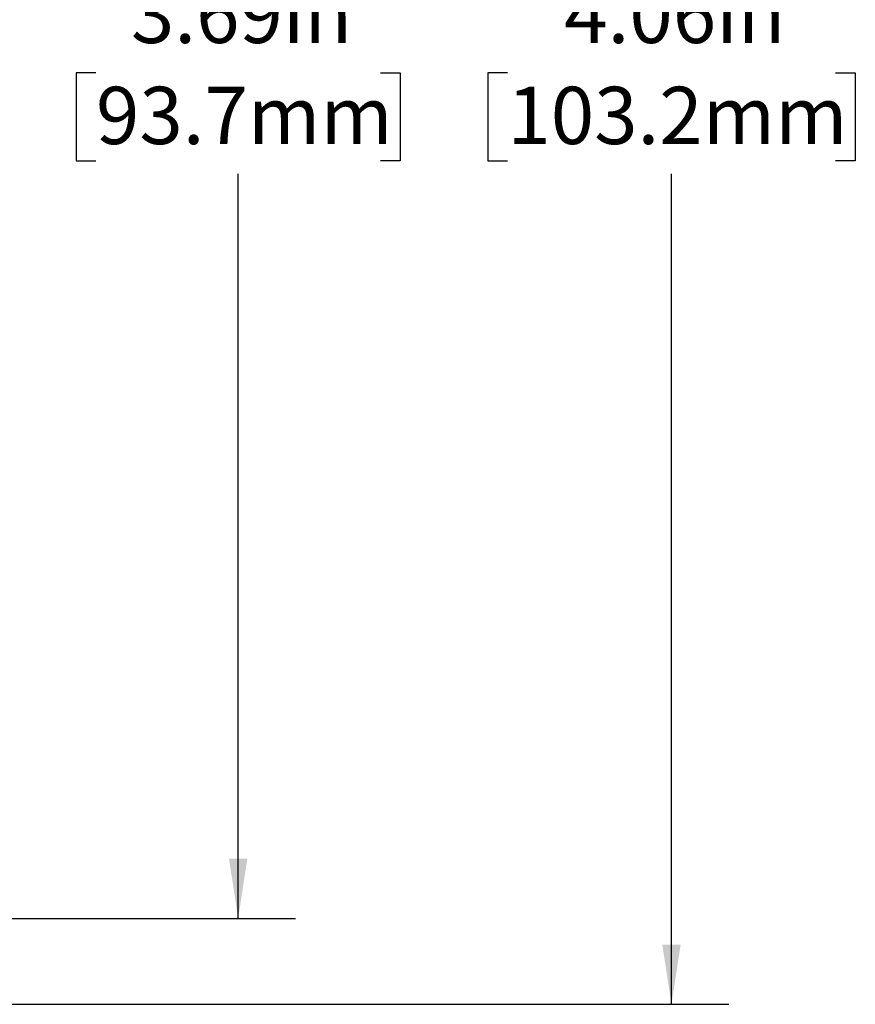
# Model space of a CAD drawing. Units: inches. Extents: x 0 to 17, y 0 to 11.
# Drawn here: x 4.6 to 6.4, y 4.5 to 6.7 of the extents above; entities that cross this region are included whole.
import ezdxf

# ---------------------------------------------------------------- set-up
doc = ezdxf.new("R2010")
doc.units = ezdxf.units.IN
doc.header["$MEASUREMENT"] = 0
doc.layers.add('FORMAT', color=7, linetype='Continuous')
doc.styles.add('SLDTEXTSTYLE0', font='TXT', dxfattribs={"width": 0.605})
doc.dimstyles.new('SLDDIMSTYLE0', dxfattribs={"dimtxt": 0.125, "dimasz": 0.13, "dimexe": 0, "dimexo": 0.0625, "dimgap": 0.03125, "dimtad": 0, "dimtih": 1, "dimtoh": 1, "dimrnd": 1e-09, "dimzin": 12, "dimdsep": 46, "dimtxsty": 'SLDTEXTSTYLE0', "dimsah": 1, "dimcen": 0.09, "dimadec": 0, "dimazin": 3, "dimtfac": 1, "dimtofl": 0, "dimtmove": 0, "dimatfit": 3, "dimfxl": 0, "dimfrac": 2, "dimtolj": 1, "dimtzin": 12, "dimarcsym": 0})

# ---------------------------------------------------------------- blocks, each defined once
blk = doc.blocks.new('_D')
at = {"layer": 'FORMAT'}
for p, q in [((4.4608, 8.4134), (5.1996, 8.4134)), ((5.0746, 8.4134), (5.0746, 6.7895)), ((4.7645, 6.5687), (4.7215, 6.5687)), ((4.7215, 6.5687), (4.7215, 6.3768)), ((5.3848, 6.5687), (5.4278, 6.5687)), ((5.4278, 6.5687), (5.4278, 6.3768)), ((4.7215, 6.3768), (4.7645, 6.3768)), ((5.4278, 6.3768), (5.3848, 6.3768)), ((5.0746, 4.7243), (5.0746, 6.3482)), ((4.4608, 4.7243), (5.1996, 4.7243))]:
    blk.add_line(p, q, dxfattribs=at)
for points in [[(5.0746, 8.4134), (5.0546, 8.2834), (5.0946, 8.2834)], [(5.0746, 4.7243), (5.0946, 4.8543), (5.0546, 4.8543)]]:
    blk.add_solid(points, dxfattribs=at)
at = {"layer": 'FORMAT', "char_height": 0.125, "attachment_point": 1, "style": 'SLDTEXTSTYLE0'}
for s, insert in [('3.69in', (4.8407, 6.7584)), ('93.7mm', (4.7645, 6.538))]:
    blk.add_mtext(s, dxfattribs=dict(at, insert=insert))
blk = doc.blocks.new('_D_1')
at = {"layer": 'FORMAT'}
for p, q in [((4.1733, 8.6009), (6.1445, 8.6009)), ((6.0195, 8.6009), (6.0195, 6.7895)), ((5.6616, 6.5687), (5.6187, 6.5687)), ((5.6187, 6.5687), (5.6187, 6.3768)), ((6.3774, 6.5687), (6.4204, 6.5687)), ((6.4204, 6.5687), (6.4204, 6.3768)), ((5.6187, 6.3768), (5.6616, 6.3768)), ((6.4204, 6.3768), (6.3774, 6.3768)), ((6.0195, 4.5368), (6.0195, 6.3482)), ((4.1733, 4.5368), (6.1445, 4.5368))]:
    blk.add_line(p, q, dxfattribs=at)
for points in [[(6.0195, 8.6009), (5.9995, 8.4709), (6.0395, 8.4709)], [(6.0195, 4.5368), (6.0395, 4.6668), (5.9995, 4.6668)]]:
    blk.add_solid(points, dxfattribs=at)
at = {"layer": 'FORMAT', "char_height": 0.125, "attachment_point": 1, "style": 'SLDTEXTSTYLE0'}
for s, insert in [('4.06in', (5.7856, 6.7584)), ('103.2mm', (5.6616, 6.538))]:
    blk.add_mtext(s, dxfattribs=dict(at, insert=insert))

msp = doc.modelspace()

# ---------------------------------------------------------------- dimensions: what is measured, and where the dimension line sits
at = {"layer": 'FORMAT'}
for base, p1, p2, picture, middle in [((6.0195, 4.5368), (4.1233, 8.6009), (4.1233, 4.5368), '_D_1', (6.0195, 6.5688)), ((5.0746, 4.7243), (4.4108, 8.4134), (4.4108, 4.7243), '_D', (5.0746, 6.5688))]:
    dim = msp.add_linear_dim(base=base, p1=p1, p2=p2, angle=90, dimstyle='SLDDIMSTYLE0', dxfattribs=at)
    dim.commit()
    dim.dimension.update_dxf_attribs({"geometry": picture, "text_midpoint": middle, "dimtype": 160})

doc.saveas('drawing.dxf')
